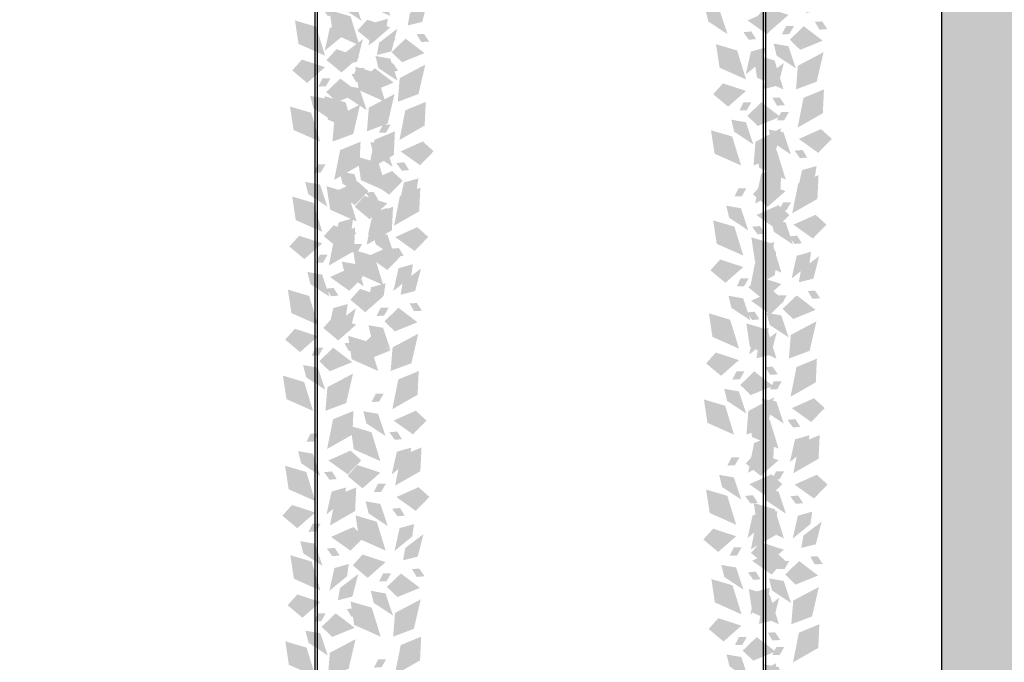
# Model space of a CAD drawing. Units: millimetres. Extents: x 4955 to 7929, y -3237 to -2080.
# Drawn here: x 6664 to 6796, y -3149 to -3063 of the extents above; entities that cross this region are included whole.
import ezdxf

# ---------------------------------------------------------------- set-up
doc = ezdxf.new("R2010")
doc.units = ezdxf.units.MM
doc.layers.add('q_konstruktion', color=7, linetype='Continuous', lineweight=30)
for name, color, linetype in [('q_pflanzen_schraff', 84, 'Continuous'), ('q_pflanzen_schraff2', 64, 'Continuous'), ('q_schraff_ansicht', 92, 'Continuous')]:
    doc.layers.add(name, color=color, linetype=linetype)

# ---------------------------------------------------------------- blocks, each defined once
blk = doc.blocks.new('carport_seil')
for p, q in [((6703.43, 14.13), (6703.43, 419.13)), ((6703.73, 14.13), (6703.73, 419.13)), ((6763.73, 14.13), (6763.73, 419.13)), ((6764.03, 14.13), (6764.03, 419.13))]:
    blk.add_line(p, q)
at = {"layer": 'q_konstruktion'}
blk.add_line((6787.7, -43.53), (6787.7, 456.47), dxfattribs=at)
blk = doc.blocks.new('carport_greening')
at = {"layer": 'q_pflanzen_schraff'}
h = blk.add_hatch(color=256, dxfattribs=at)
h.dxf.hatch_style = 1
h.paths.add_polyline_path([(6708.66, -3059.95), (6706.67, -3059.6), (6707.08, -3061.23), (6709.65, -3062.92)])
h.paths.add_polyline_path([(6709.4, -3057.25), (6708.34, -3057.25), (6707.79, -3058.34), (6708.78, -3058.33)])
h.paths.add_polyline_path([(6707.48, -3050.3), (6704.63, -3049.45), (6705.1, -3052.61), (6708.68, -3054.2)])
h = blk.add_hatch(color=256, dxfattribs=at)
h.dxf.hatch_style = 1
h.paths.add_polyline_path([(6757.89, -3061.76), (6755.9, -3061.4), (6756.31, -3063.04), (6758.88, -3064.73)])
h.paths.add_polyline_path([(6758.63, -3059.06), (6757.57, -3059.06), (6757.02, -3060.15), (6758.01, -3060.14)])
h.paths.add_polyline_path([(6756.71, -3052.11), (6753.86, -3051.26), (6754.33, -3054.42), (6757.91, -3056)])
h = blk.add_hatch(color=256, dxfattribs=at)
h.dxf.hatch_style = 1
h.paths.add_polyline_path([(6707.1, -3065), (6707.34, -3063.33), (6705.4, -3063.88), (6704.72, -3066.95)])
h.paths.add_polyline_path([(6705.45, -3061.17), (6704.39, -3061.27), (6705.12, -3062.28), (6706.1, -3062.2)])
h.paths.add_polyline_path([(6708.19, -3056.22), (6708.34, -3053.03), (6705.6, -3054.16), (6704.8, -3058.16)])
h = blk.add_hatch(color=256, dxfattribs=at)
h.dxf.hatch_style = 1
h.paths.add_polyline_path([(6712.96, -3064.33), (6713.2, -3062.66), (6711.26, -3063.21), (6710.57, -3066.27)])
h.paths.add_polyline_path([(6711.3, -3060.49), (6710.25, -3060.6), (6710.98, -3061.61), (6711.96, -3061.53)])
h.paths.add_polyline_path([(6714.05, -3055.55), (6714.2, -3052.36), (6711.45, -3053.49), (6710.65, -3057.49)])
h = blk.add_hatch(color=256, dxfattribs=at)
h.dxf.hatch_style = 1
h.paths.add_polyline_path([(6767.07, -3066.35), (6765.08, -3066), (6765.49, -3067.63), (6768.06, -3069.32)])
h.paths.add_polyline_path([(6767.81, -3063.65), (6766.75, -3063.65), (6766.2, -3064.74), (6767.19, -3064.73)])
h.paths.add_polyline_path([(6765.89, -3056.7), (6763.04, -3055.85), (6763.51, -3059.01), (6767.08, -3060.6)])
h = blk.add_hatch(color=256, dxfattribs=at)
h.dxf.hatch_style = 1
h.paths.add_polyline_path([(6763.72, -3068.2), (6763.96, -3066.53), (6762.02, -3067.08), (6761.34, -3070.14)])
h.paths.add_polyline_path([(6762.07, -3064.36), (6761.01, -3064.47), (6761.74, -3065.48), (6762.72, -3065.4)])
h.paths.add_polyline_path([(6764.81, -3059.42), (6764.96, -3056.23), (6762.21, -3057.36), (6761.42, -3061.36)])
h = blk.add_hatch(color=256, dxfattribs=at)
h.dxf.hatch_style = 1
h.paths.add_polyline_path([(6713.52, -3068.02), (6711.53, -3067.67), (6711.94, -3069.3), (6714.51, -3071)])
h.paths.add_polyline_path([(6714.25, -3065.32), (6713.19, -3065.32), (6712.65, -3066.42), (6713.63, -3066.4)])
h.paths.add_polyline_path([(6712.33, -3058.37), (6709.48, -3057.52), (6709.96, -3060.68), (6713.53, -3062.27)])
h = blk.add_hatch(color=256, dxfattribs=at)
h.dxf.hatch_style = 1
h.paths.add_polyline_path([(6769.72, -3060.24), (6769.42, -3061.9), (6771.38, -3061.41), (6772.16, -3058.37)])
h.paths.add_polyline_path([(6771.25, -3064.12), (6772.3, -3064.05), (6771.61, -3063.02), (6770.62, -3063.07)])
h.paths.add_polyline_path([(6768.34, -3068.98), (6768.09, -3072.16), (6770.87, -3071.12), (6771.8, -3067.15)])
h = blk.add_hatch(color=256, dxfattribs=at)
h.dxf.hatch_style = 1
h.paths.add_polyline_path([(6716.17, -3061.91), (6715.87, -3063.57), (6717.83, -3063.08), (6718.61, -3060.04)])
h.paths.add_polyline_path([(6717.7, -3065.79), (6718.75, -3065.72), (6718.06, -3064.69), (6717.07, -3064.74)])
h.paths.add_polyline_path([(6714.79, -3070.65), (6714.54, -3073.83), (6717.32, -3072.79), (6718.24, -3068.82)])
h = blk.add_hatch(color=256, dxfattribs=at)
h.dxf.hatch_style = 1
h.paths.add_polyline_path([(6709.37, -3071.99), (6707.38, -3071.64), (6707.79, -3073.27), (6710.36, -3074.97)])
h.paths.add_polyline_path([(6710.11, -3069.29), (6709.05, -3069.29), (6708.5, -3070.39), (6709.49, -3070.37)])
h.paths.add_polyline_path([(6708.19, -3062.34), (6705.34, -3061.49), (6705.81, -3064.65), (6709.38, -3066.24)])
h = blk.add_hatch(color=256, dxfattribs=at)
h.dxf.hatch_style = 1
h.paths.add_polyline_path([(6704.74, -3073.38), (6702.76, -3073.03), (6703.17, -3074.67), (6705.74, -3076.36)])
h.paths.add_polyline_path([(6705.48, -3070.68), (6704.42, -3070.68), (6703.87, -3071.78), (6704.86, -3071.76)])
h.paths.add_polyline_path([(6703.56, -3063.73), (6700.71, -3062.89), (6701.19, -3066.04), (6704.76, -3067.63)])
h = blk.add_hatch(color=256, dxfattribs=at)
h.dxf.hatch_style = 1
h.paths.add_polyline_path([(6712.02, -3065.88), (6711.72, -3067.54), (6713.68, -3067.05), (6714.46, -3064.01)])
h.paths.add_polyline_path([(6713.55, -3069.76), (6714.6, -3069.69), (6713.91, -3068.66), (6712.92, -3068.71)])
h.paths.add_polyline_path([(6710.64, -3074.62), (6710.39, -3077.8), (6713.17, -3076.76), (6714.1, -3072.79)])
h = blk.add_hatch(color=256, dxfattribs=at)
h.dxf.hatch_style = 1
h.paths.add_polyline_path([(6707.39, -3067.27), (6707.1, -3068.93), (6709.06, -3068.44), (6709.84, -3065.4)])
h.paths.add_polyline_path([(6708.92, -3071.16), (6709.98, -3071.08), (6709.29, -3070.05), (6708.3, -3070.1)])
h.paths.add_polyline_path([(6706.02, -3076.01), (6705.76, -3079.19), (6708.55, -3078.15), (6709.47, -3074.18)])
h = blk.add_hatch(color=256, dxfattribs=at)
h.dxf.hatch_style = 1
h.paths.add_polyline_path([(6761.36, -3076.58), (6759.38, -3076.23), (6759.78, -3077.86), (6762.35, -3079.56)])
h.paths.add_polyline_path([(6762.1, -3073.88), (6761.04, -3073.88), (6760.49, -3074.98), (6761.48, -3074.96)])
h.paths.add_polyline_path([(6760.18, -3066.93), (6757.33, -3066.08), (6757.81, -3069.24), (6761.38, -3070.83)])
h = blk.add_hatch(color=256, dxfattribs=at)
h.dxf.hatch_style = 1
h.paths.add_polyline_path([(6766.4, -3077.92), (6764.41, -3077.57), (6764.82, -3079.21), (6767.39, -3080.9)])
h.paths.add_polyline_path([(6767.14, -3075.22), (6766.08, -3075.22), (6765.53, -3076.32), (6766.51, -3076.3)])
h.paths.add_polyline_path([(6765.21, -3068.27), (6762.36, -3067.43), (6762.84, -3070.58), (6766.41, -3072.17)])
h = blk.add_hatch(color=256, dxfattribs=at)
h.dxf.hatch_style = 1
h.paths.add_polyline_path([(6712.84, -3079.59), (6710.86, -3079.24), (6711.27, -3080.88), (6713.84, -3082.57)])
h.paths.add_polyline_path([(6713.58, -3076.89), (6712.52, -3076.89), (6711.98, -3077.99), (6712.96, -3077.97)])
h.paths.add_polyline_path([(6711.66, -3069.94), (6708.81, -3069.1), (6709.29, -3072.25), (6712.86, -3073.84)])
h = blk.add_hatch(color=256, dxfattribs=at)
h.dxf.hatch_style = 1
h.paths.add_polyline_path([(6764.01, -3070.47), (6763.72, -3072.13), (6765.67, -3071.64), (6766.46, -3068.6)])
h.paths.add_polyline_path([(6765.54, -3074.35), (6766.6, -3074.28), (6765.91, -3073.25), (6764.92, -3073.3)])
h.paths.add_polyline_path([(6762.64, -3079.21), (6762.38, -3082.39), (6765.17, -3081.35), (6766.09, -3077.38)])
h = blk.add_hatch(color=256, dxfattribs=at)
h.dxf.hatch_style = 1
h.paths.add_polyline_path([(6708.7, -3083.56), (6706.71, -3083.21), (6707.12, -3084.85), (6709.69, -3086.54)])
h.paths.add_polyline_path([(6709.44, -3080.86), (6708.38, -3080.86), (6707.83, -3081.96), (6708.82, -3081.94)])
h.paths.add_polyline_path([(6707.52, -3073.91), (6704.67, -3073.07), (6705.14, -3076.22), (6708.71, -3077.81)])
h = blk.add_hatch(color=256, dxfattribs=at)
h.dxf.hatch_style = 1
h.paths.add_polyline_path([(6770.61, -3084.14), (6770.85, -3082.47), (6768.91, -3083.02), (6768.23, -3086.08)])
h.paths.add_polyline_path([(6768.96, -3080.3), (6767.9, -3080.41), (6768.63, -3081.42), (6769.61, -3081.34)])
h.paths.add_polyline_path([(6771.7, -3075.36), (6771.85, -3072.17), (6769.1, -3073.3), (6768.31, -3077.3)])
h = blk.add_hatch(color=256, dxfattribs=at)
h.dxf.hatch_style = 1
h.paths.add_polyline_path([(6704.07, -3084.96), (6702.09, -3084.61), (6702.5, -3086.24), (6705.07, -3087.93)])
h.paths.add_polyline_path([(6704.81, -3082.26), (6703.75, -3082.26), (6703.2, -3083.35), (6704.19, -3083.34)])
h.paths.add_polyline_path([(6702.89, -3075.31), (6700.04, -3074.46), (6700.52, -3077.62), (6704.09, -3079.2)])
h = blk.add_hatch(color=256, dxfattribs=at)
h.dxf.hatch_style = 1
h.paths.add_polyline_path([(6717.06, -3085.81), (6717.3, -3084.14), (6715.36, -3084.69), (6714.68, -3087.75)])
h.paths.add_polyline_path([(6715.41, -3081.97), (6714.35, -3082.08), (6715.08, -3083.09), (6716.06, -3083.01)])
h.paths.add_polyline_path([(6718.15, -3077.03), (6718.3, -3073.84), (6715.55, -3074.97), (6714.76, -3078.97)])
h = blk.add_hatch(color=256, dxfattribs=at)
h.dxf.hatch_style = 1
h.paths.add_polyline_path([(6712.91, -3089.78), (6713.15, -3088.11), (6711.21, -3088.66), (6710.53, -3091.72)])
h.paths.add_polyline_path([(6711.26, -3085.94), (6710.2, -3086.05), (6710.93, -3087.06), (6711.91, -3086.98)])
h.paths.add_polyline_path([(6714, -3081), (6714.15, -3077.81), (6711.4, -3078.94), (6710.61, -3082.94)])
h = blk.add_hatch(color=256, dxfattribs=at)
h.dxf.hatch_style = 1
h.paths.add_polyline_path([(6760.69, -3088.15), (6758.71, -3087.8), (6759.11, -3089.44), (6761.68, -3091.13)])
h.paths.add_polyline_path([(6761.43, -3085.45), (6760.37, -3085.45), (6759.82, -3086.55), (6760.81, -3086.53)])
h.paths.add_polyline_path([(6759.51, -3078.5), (6756.66, -3077.66), (6757.14, -3080.81), (6760.71, -3082.4)])
h = blk.add_hatch(color=256, dxfattribs=at)
h.dxf.hatch_style = 1
h.paths.add_polyline_path([(6708.29, -3091.17), (6708.53, -3089.5), (6706.59, -3090.05), (6705.9, -3093.12)])
h.paths.add_polyline_path([(6706.63, -3087.34), (6705.58, -3087.44), (6706.31, -3088.45), (6707.29, -3088.37)])
h.paths.add_polyline_path([(6709.38, -3082.39), (6709.53, -3079.2), (6706.78, -3080.33), (6705.99, -3084.33)])
h = blk.add_hatch(color=256, dxfattribs=at)
h.dxf.hatch_style = 1
h.paths.add_polyline_path([(6766.69, -3090.04), (6764.7, -3089.69), (6765.11, -3091.32), (6767.68, -3093.02)])
h.paths.add_polyline_path([(6767.43, -3087.34), (6766.37, -3087.34), (6765.82, -3088.44), (6766.81, -3088.42)])
h.paths.add_polyline_path([(6765.51, -3080.39), (6762.66, -3079.55), (6763.13, -3082.7), (6766.71, -3084.29)])
h = blk.add_hatch(color=256, dxfattribs=at)
h.dxf.hatch_style = 1
h.paths.add_polyline_path([(6713.14, -3091.71), (6711.15, -3091.36), (6711.56, -3092.99), (6714.13, -3094.69)])
h.paths.add_polyline_path([(6713.88, -3089.01), (6712.82, -3089.01), (6712.27, -3090.11), (6713.26, -3090.09)])
h.paths.add_polyline_path([(6711.96, -3082.06), (6709.11, -3081.22), (6709.58, -3084.37), (6713.16, -3085.96)])
h = blk.add_hatch(color=256, dxfattribs=at)
h.dxf.hatch_style = 1
h.paths.add_polyline_path([(6764.91, -3094.37), (6765.15, -3092.7), (6763.21, -3093.25), (6762.52, -3096.31)])
h.paths.add_polyline_path([(6763.25, -3090.53), (6762.2, -3090.64), (6762.92, -3091.65), (6763.91, -3091.57)])
h.paths.add_polyline_path([(6766, -3085.59), (6766.15, -3082.4), (6763.4, -3083.53), (6762.6, -3087.53)])
h = blk.add_hatch(color=256, dxfattribs=at)
h.dxf.hatch_style = 1
h.paths.add_polyline_path([(6769.88, -3095.67), (6770.12, -3094), (6768.18, -3094.55), (6767.5, -3097.61)])
h.paths.add_polyline_path([(6768.23, -3091.83), (6767.17, -3091.94), (6767.9, -3092.95), (6768.88, -3092.87)])
h.paths.add_polyline_path([(6770.97, -3086.89), (6771.12, -3083.7), (6768.38, -3084.83), (6767.58, -3088.83)])
h = blk.add_hatch(color=256, dxfattribs=at)
h.dxf.hatch_style = 1
h.paths.add_polyline_path([(6708.99, -3095.68), (6707, -3095.33), (6707.41, -3096.96), (6709.98, -3098.66)])
h.paths.add_polyline_path([(6709.73, -3092.98), (6708.67, -3092.98), (6708.12, -3094.08), (6709.11, -3094.06)])
h.paths.add_polyline_path([(6707.81, -3086.03), (6704.96, -3085.19), (6705.44, -3088.34), (6709.01, -3089.93)])
h = blk.add_hatch(color=256, dxfattribs=at)
h.dxf.hatch_style = 1
h.paths.add_polyline_path([(6716.33, -3097.34), (6716.57, -3095.67), (6714.63, -3096.22), (6713.95, -3099.28)])
h.paths.add_polyline_path([(6714.68, -3093.5), (6713.62, -3093.61), (6714.35, -3094.62), (6715.33, -3094.54)])
h.paths.add_polyline_path([(6717.42, -3088.56), (6717.57, -3085.37), (6714.82, -3086.5), (6714.03, -3090.5)])
h = blk.add_hatch(color=256, dxfattribs=at)
h.dxf.hatch_style = 1
h.paths.add_polyline_path([(6704.37, -3097.07), (6702.38, -3096.72), (6702.79, -3098.36), (6705.36, -3100.05)])
h.paths.add_polyline_path([(6705.11, -3094.38), (6704.05, -3094.38), (6703.5, -3095.47), (6704.49, -3095.46)])
h.paths.add_polyline_path([(6703.19, -3087.42), (6700.34, -3086.58), (6700.81, -3089.74), (6704.38, -3091.32)])
h = blk.add_hatch(color=256, dxfattribs=at)
h.dxf.hatch_style = 1
h.paths.add_polyline_path([(6712.65, -3099.9), (6712.89, -3098.23), (6710.95, -3098.78), (6710.27, -3101.84)])
h.paths.add_polyline_path([(6711, -3096.06), (6709.94, -3096.17), (6710.67, -3097.18), (6711.66, -3097.1)])
h.paths.add_polyline_path([(6713.74, -3091.12), (6713.9, -3087.93), (6711.15, -3089.06), (6710.35, -3093.06)])
h = blk.add_hatch(color=256, dxfattribs=at)
h.dxf.hatch_style = 1
h.paths.add_polyline_path([(6760.99, -3100.27), (6759, -3099.92), (6759.41, -3101.55), (6761.98, -3103.25)])
h.paths.add_polyline_path([(6761.73, -3097.57), (6760.66, -3097.57), (6760.12, -3098.67), (6761.1, -3098.65)])
h.paths.add_polyline_path([(6759.8, -3090.62), (6756.95, -3089.78), (6757.43, -3092.93), (6761, -3094.52)])
h = blk.add_hatch(color=256, dxfattribs=at)
h.dxf.hatch_style = 1
h.paths.add_polyline_path([(6707.56, -3102.7), (6707.8, -3101.03), (6705.86, -3101.58), (6705.18, -3104.65)])
h.paths.add_polyline_path([(6705.9, -3098.87), (6704.85, -3098.97), (6705.58, -3099.98), (6706.56, -3099.9)])
h.paths.add_polyline_path([(6708.65, -3093.92), (6708.8, -3090.73), (6706.05, -3091.86), (6705.26, -3095.86)])
h = blk.add_hatch(color=256, dxfattribs=at)
h.dxf.hatch_style = 1
h.paths.add_polyline_path([(6766.11, -3102.56), (6764.13, -3102.21), (6764.54, -3103.84), (6767.11, -3105.53)])
h.paths.add_polyline_path([(6766.85, -3099.86), (6765.79, -3099.86), (6765.24, -3100.95), (6766.23, -3100.94)])
h.paths.add_polyline_path([(6764.93, -3092.91), (6762.08, -3092.06), (6762.56, -3095.22), (6766.13, -3096.81)])
h = blk.add_hatch(color=256, dxfattribs=at)
h.dxf.hatch_style = 1
h.paths.add_polyline_path([(6712.56, -3104.23), (6710.58, -3103.88), (6710.98, -3105.51), (6713.55, -3107.21)])
h.paths.add_polyline_path([(6713.3, -3101.53), (6712.24, -3101.53), (6711.69, -3102.63), (6712.68, -3102.61)])
h.paths.add_polyline_path([(6711.38, -3094.58), (6708.53, -3093.73), (6709.01, -3096.89), (6712.58, -3098.48)])
h = blk.add_hatch(color=256, dxfattribs=at)
h.dxf.hatch_style = 1
h.paths.add_polyline_path([(6764.18, -3105.9), (6764.42, -3104.23), (6762.48, -3104.78), (6761.79, -3107.84)])
h.paths.add_polyline_path([(6762.52, -3102.06), (6761.47, -3102.17), (6762.2, -3103.18), (6763.18, -3103.1)])
h.paths.add_polyline_path([(6765.27, -3097.12), (6765.42, -3093.93), (6762.67, -3095.06), (6761.88, -3099.06)])
h = blk.add_hatch(color=256, dxfattribs=at)
h.dxf.hatch_style = 1
h.paths.add_polyline_path([(6768.76, -3096.45), (6768.47, -3098.11), (6770.43, -3097.62), (6771.21, -3094.58)])
h.paths.add_polyline_path([(6770.29, -3100.33), (6771.35, -3100.26), (6770.66, -3099.23), (6769.67, -3099.28)])
h.paths.add_polyline_path([(6767.39, -3105.19), (6767.13, -3108.37), (6769.92, -3107.33), (6770.84, -3103.36)])
h = blk.add_hatch(color=256, dxfattribs=at)
h.dxf.hatch_style = 1
h.paths.add_polyline_path([(6715.21, -3098.12), (6714.92, -3099.78), (6716.87, -3099.29), (6717.66, -3096.25)])
h.paths.add_polyline_path([(6716.74, -3102), (6717.8, -3101.93), (6717.11, -3100.9), (6716.12, -3100.95)])
h.paths.add_polyline_path([(6713.84, -3106.86), (6713.58, -3110.04), (6716.37, -3109), (6717.29, -3105.03)])
h = blk.add_hatch(color=256, dxfattribs=at)
h.dxf.hatch_style = 1
h.paths.add_polyline_path([(6703.79, -3109.59), (6701.8, -3109.24), (6702.21, -3110.88), (6704.78, -3112.57)])
h.paths.add_polyline_path([(6704.53, -3106.89), (6703.47, -3106.89), (6702.92, -3107.99), (6703.91, -3107.97)])
h.paths.add_polyline_path([(6702.61, -3099.94), (6699.76, -3099.1), (6700.23, -3102.25), (6703.81, -3103.84)])
h = blk.add_hatch(color=256, dxfattribs=at)
h.dxf.hatch_style = 1
h.paths.add_polyline_path([(6706.44, -3103.48), (6706.15, -3105.14), (6708.1, -3104.65), (6708.89, -3101.61)])
h.paths.add_polyline_path([(6707.97, -3107.37), (6709.03, -3107.29), (6708.33, -3106.26), (6707.35, -3106.31)])
h.paths.add_polyline_path([(6705.07, -3112.22), (6704.81, -3115.4), (6707.59, -3114.36), (6708.52, -3110.39)])
h = blk.add_hatch(color=256, dxfattribs=at)
h.dxf.hatch_style = 1
h.paths.add_polyline_path([(6760.41, -3112.79), (6758.42, -3112.44), (6758.83, -3114.07), (6761.4, -3115.77)])
h.paths.add_polyline_path([(6761.15, -3110.09), (6760.09, -3110.09), (6759.54, -3111.19), (6760.53, -3111.17)])
h.paths.add_polyline_path([(6759.23, -3103.14), (6756.38, -3102.29), (6756.85, -3105.45), (6760.43, -3107.04)])
h = blk.add_hatch(color=256, dxfattribs=at)
h.dxf.hatch_style = 1
h.paths.add_polyline_path([(6765.44, -3114.13), (6763.46, -3113.78), (6763.87, -3115.42), (6766.44, -3117.11)])
h.paths.add_polyline_path([(6766.18, -3111.43), (6765.12, -3111.43), (6764.57, -3112.53), (6765.56, -3112.51)])
h.paths.add_polyline_path([(6764.26, -3104.48), (6761.41, -3103.64), (6761.89, -3106.79), (6765.46, -3108.38)])
h = blk.add_hatch(color=256, dxfattribs=at)
h.dxf.hatch_style = 1
h.paths.add_polyline_path([(6763.06, -3106.68), (6762.76, -3108.34), (6764.72, -3107.85), (6765.51, -3104.81)])
h.paths.add_polyline_path([(6764.59, -3110.56), (6765.65, -3110.49), (6764.95, -3109.46), (6763.97, -3109.51)])
h.paths.add_polyline_path([(6761.68, -3115.42), (6761.43, -3118.6), (6764.21, -3117.56), (6765.14, -3113.59)])
h = blk.add_hatch(color=256, dxfattribs=at)
h.dxf.hatch_style = 1
h.paths.add_polyline_path([(6711.89, -3115.8), (6709.9, -3115.45), (6710.31, -3117.09), (6712.88, -3118.78)])
h.paths.add_polyline_path([(6712.63, -3113.1), (6711.57, -3113.1), (6711.02, -3114.2), (6712.01, -3114.18)])
h.paths.add_polyline_path([(6710.71, -3106.15), (6707.86, -3105.31), (6708.34, -3108.46), (6711.91, -3110.05)])
h = blk.add_hatch(color=256, dxfattribs=at)
h.dxf.hatch_style = 1
h.paths.add_polyline_path([(6769.66, -3120.35), (6769.9, -3118.68), (6767.96, -3119.23), (6767.27, -3122.29)])
h.paths.add_polyline_path([(6768, -3116.51), (6766.95, -3116.62), (6767.68, -3117.63), (6768.66, -3117.55)])
h.paths.add_polyline_path([(6770.75, -3111.57), (6770.9, -3108.38), (6768.15, -3109.51), (6767.36, -3113.51)])
h = blk.add_hatch(color=256, dxfattribs=at)
h.dxf.hatch_style = 1
h.paths.add_polyline_path([(6716.11, -3122.02), (6716.35, -3120.35), (6714.41, -3120.9), (6713.72, -3123.96)])
h.paths.add_polyline_path([(6714.45, -3118.18), (6713.4, -3118.29), (6714.12, -3119.3), (6715.11, -3119.22)])
h.paths.add_polyline_path([(6717.2, -3113.24), (6717.35, -3110.05), (6714.6, -3111.18), (6713.8, -3115.18)])
h = blk.add_hatch(color=256, dxfattribs=at)
h.dxf.hatch_style = 1
h.paths.add_polyline_path([(6703.12, -3121.17), (6701.13, -3120.82), (6701.54, -3122.45), (6704.11, -3124.14)])
h.paths.add_polyline_path([(6703.86, -3118.47), (6702.8, -3118.47), (6702.25, -3119.56), (6703.24, -3119.55)])
h.paths.add_polyline_path([(6701.94, -3111.52), (6699.09, -3110.67), (6699.56, -3113.83), (6703.14, -3115.41)])
h = blk.add_hatch(color=256, dxfattribs=at)
h.dxf.hatch_style = 1
h.paths.add_polyline_path([(6759.74, -3124.36), (6757.75, -3124.01), (6758.16, -3125.65), (6760.73, -3127.34)])
h.paths.add_polyline_path([(6760.48, -3121.66), (6759.42, -3121.66), (6758.87, -3122.76), (6759.86, -3122.74)])
h.paths.add_polyline_path([(6758.56, -3114.71), (6755.71, -3113.87), (6756.18, -3117.02), (6759.76, -3118.61)])
h = blk.add_hatch(color=256, dxfattribs=at)
h.dxf.hatch_style = 1
h.paths.add_polyline_path([(6707.34, -3127.38), (6707.58, -3125.71), (6705.64, -3126.26), (6704.95, -3129.33)])
h.paths.add_polyline_path([(6705.68, -3123.55), (6704.63, -3123.65), (6705.35, -3124.66), (6706.34, -3124.58)])
h.paths.add_polyline_path([(6708.43, -3118.6), (6708.58, -3115.41), (6705.83, -3116.54), (6705.03, -3120.54)])
h = blk.add_hatch(color=256, dxfattribs=at)
h.dxf.hatch_style = 1
h.paths.add_polyline_path([(6765.74, -3126.25), (6763.75, -3125.9), (6764.16, -3127.53), (6766.73, -3129.23)])
h.paths.add_polyline_path([(6766.48, -3123.55), (6765.42, -3123.55), (6764.87, -3124.65), (6765.86, -3124.63)])
h.paths.add_polyline_path([(6764.56, -3116.6), (6761.71, -3115.76), (6762.18, -3118.91), (6765.75, -3120.5)])
h = blk.add_hatch(color=256, dxfattribs=at)
h.dxf.hatch_style = 1
h.paths.add_polyline_path([(6712.19, -3127.92), (6710.2, -3127.57), (6710.61, -3129.2), (6713.18, -3130.9)])
h.paths.add_polyline_path([(6712.92, -3125.22), (6711.86, -3125.22), (6711.32, -3126.32), (6712.3, -3126.3)])
h.paths.add_polyline_path([(6711, -3118.27), (6708.15, -3117.43), (6708.63, -3120.58), (6712.2, -3122.17)])
h = blk.add_hatch(color=256, dxfattribs=at)
h.dxf.hatch_style = 1
h.paths.add_polyline_path([(6763.95, -3130.58), (6764.19, -3128.91), (6762.25, -3129.46), (6761.57, -3132.52)])
h.paths.add_polyline_path([(6762.3, -3126.74), (6761.24, -3126.85), (6761.97, -3127.86), (6762.96, -3127.78)])
h.paths.add_polyline_path([(6765.04, -3121.8), (6765.2, -3118.61), (6762.45, -3119.74), (6761.65, -3123.74)])
h = blk.add_hatch(color=256, dxfattribs=at)
h.dxf.hatch_style = 1
h.paths.add_polyline_path([(6770.03, -3130.63), (6770.28, -3128.96), (6768.34, -3129.51), (6767.65, -3132.58)])
h.paths.add_polyline_path([(6768.38, -3126.79), (6767.32, -3126.9), (6768.05, -3127.91), (6769.04, -3127.83)])
h.paths.add_polyline_path([(6771.12, -3121.85), (6771.28, -3118.66), (6768.53, -3119.79), (6767.73, -3123.79)])
h = blk.add_hatch(color=256, dxfattribs=at)
h.dxf.hatch_style = 1
h.paths.add_polyline_path([(6716.48, -3132.3), (6716.72, -3130.63), (6714.78, -3131.18), (6714.1, -3134.25)])
h.paths.add_polyline_path([(6714.83, -3128.47), (6713.77, -3128.57), (6714.5, -3129.58), (6715.49, -3129.5)])
h.paths.add_polyline_path([(6717.57, -3123.52), (6717.73, -3120.33), (6714.98, -3121.46), (6714.18, -3125.46)])
h = blk.add_hatch(color=256, dxfattribs=at)
h.dxf.hatch_style = 1
h.paths.add_polyline_path([(6703.41, -3133.28), (6701.43, -3132.93), (6701.84, -3134.57), (6704.41, -3136.26)])
h.paths.add_polyline_path([(6704.15, -3130.59), (6703.09, -3130.59), (6702.54, -3131.68), (6703.53, -3131.67)])
h.paths.add_polyline_path([(6702.23, -3123.63), (6699.38, -3122.79), (6699.86, -3125.95), (6703.43, -3127.53)])
h = blk.add_hatch(color=256, dxfattribs=at)
h.dxf.hatch_style = 1
h.paths.add_polyline_path([(6707.71, -3137.66), (6707.95, -3136), (6706.01, -3136.55), (6705.33, -3139.61)])
h.paths.add_polyline_path([(6706.06, -3133.83), (6705, -3133.94), (6705.73, -3134.95), (6706.71, -3134.86)])
h.paths.add_polyline_path([(6708.8, -3128.88), (6708.95, -3125.7), (6706.2, -3126.83), (6705.41, -3130.83)])
h = blk.add_hatch(color=256, dxfattribs=at)
h.dxf.hatch_style = 1
h.paths.add_polyline_path([(6760.03, -3136.48), (6758.05, -3136.13), (6758.45, -3137.76), (6761.03, -3139.46)])
h.paths.add_polyline_path([(6760.77, -3133.78), (6759.71, -3133.78), (6759.16, -3134.88), (6760.15, -3134.86)])
h.paths.add_polyline_path([(6758.85, -3126.83), (6756, -3125.99), (6756.48, -3129.14), (6760.05, -3130.73)])
h = blk.add_hatch(color=256, dxfattribs=at)
h.dxf.hatch_style = 1
h.paths.add_polyline_path([(6764.33, -3140.86), (6764.57, -3139.19), (6762.63, -3139.74), (6761.95, -3142.81)])
h.paths.add_polyline_path([(6762.67, -3137.03), (6761.62, -3137.13), (6762.35, -3138.14), (6763.33, -3138.06)])
h.paths.add_polyline_path([(6765.42, -3132.08), (6765.57, -3128.89), (6762.82, -3130.02), (6762.03, -3134.02)])
h = blk.add_hatch(color=256, dxfattribs=at)
h.dxf.hatch_style = 1
h.paths.add_polyline_path([(6766.44, -3138.29), (6764.46, -3137.94), (6764.87, -3139.57), (6767.44, -3141.27)])
h.paths.add_polyline_path([(6767.18, -3135.59), (6766.12, -3135.59), (6765.57, -3136.69), (6766.56, -3136.67)])
h.paths.add_polyline_path([(6765.26, -3128.64), (6762.41, -3127.8), (6762.89, -3130.95), (6766.46, -3132.54)])
h = blk.add_hatch(color=256, dxfattribs=at)
h.dxf.hatch_style = 1
h.paths.add_polyline_path([(6712.89, -3139.96), (6710.91, -3139.61), (6711.32, -3141.25), (6713.89, -3142.94)])
h.paths.add_polyline_path([(6713.63, -3137.26), (6712.57, -3137.26), (6712.02, -3138.36), (6713.01, -3138.34)])
h.paths.add_polyline_path([(6711.71, -3130.31), (6708.86, -3129.47), (6709.34, -3132.62), (6712.91, -3134.21)])
h = blk.add_hatch(color=256, dxfattribs=at)
h.dxf.hatch_style = 1
h.paths.add_polyline_path([(6769.09, -3132.18), (6768.8, -3133.84), (6770.76, -3133.35), (6771.54, -3130.31)])
h.paths.add_polyline_path([(6770.62, -3136.07), (6771.68, -3135.99), (6770.99, -3134.96), (6770, -3135.01)])
h.paths.add_polyline_path([(6767.72, -3140.92), (6767.46, -3144.1), (6770.25, -3143.06), (6771.17, -3139.09)])
h = blk.add_hatch(color=256, dxfattribs=at)
h.dxf.hatch_style = 1
h.paths.add_polyline_path([(6715.54, -3133.85), (6715.25, -3135.51), (6717.21, -3135.02), (6717.99, -3131.98)])
h.paths.add_polyline_path([(6717.07, -3137.74), (6718.13, -3137.66), (6717.44, -3136.63), (6716.45, -3136.68)])
h.paths.add_polyline_path([(6714.17, -3142.59), (6713.91, -3145.77), (6716.7, -3144.73), (6717.62, -3140.76)])
h = blk.add_hatch(color=256, dxfattribs=at)
h.dxf.hatch_style = 1
h.paths.add_polyline_path([(6704.12, -3145.32), (6702.13, -3144.97), (6702.54, -3146.61), (6705.11, -3148.3)])
h.paths.add_polyline_path([(6704.86, -3142.63), (6703.8, -3142.63), (6703.25, -3143.72), (6704.24, -3143.71)])
h.paths.add_polyline_path([(6702.94, -3135.67), (6700.09, -3134.83), (6700.57, -3137.99), (6704.14, -3139.57)])
h = blk.add_hatch(color=256, dxfattribs=at)
h.dxf.hatch_style = 1
h.paths.add_polyline_path([(6706.77, -3139.22), (6706.48, -3140.87), (6708.43, -3140.39), (6709.22, -3137.35)])
h.paths.add_polyline_path([(6708.3, -3143.1), (6709.36, -3143.03), (6708.66, -3141.99), (6707.68, -3142.05)])
h.paths.add_polyline_path([(6705.4, -3147.95), (6705.14, -3151.13), (6707.93, -3150.1), (6708.85, -3146.12)])
h = blk.add_hatch(color=256, dxfattribs=at)
h.dxf.hatch_style = 1
h.paths.add_polyline_path([(6760.74, -3148.52), (6758.75, -3148.17), (6759.16, -3149.8), (6761.73, -3151.5)])
h.paths.add_polyline_path([(6761.48, -3145.82), (6760.42, -3145.82), (6759.87, -3146.92), (6760.86, -3146.9)])
h.paths.add_polyline_path([(6759.56, -3138.87), (6756.71, -3138.03), (6757.18, -3141.18), (6760.76, -3142.77)])
h = blk.add_hatch(color=256, dxfattribs=at)
h.dxf.hatch_style = 1
h.paths.add_polyline_path([(6765.77, -3149.86), (6763.79, -3149.51), (6764.2, -3151.15), (6766.77, -3152.84)])
h.paths.add_polyline_path([(6766.51, -3147.17), (6765.45, -3147.17), (6764.9, -3148.26), (6765.89, -3148.25)])
h.paths.add_polyline_path([(6764.59, -3140.21), (6761.74, -3139.37), (6762.22, -3142.53), (6765.79, -3144.11)])
h = blk.add_hatch(color=256, dxfattribs=at)
h.dxf.hatch_style = 1
h.paths.add_polyline_path([(6763.39, -3142.41), (6763.1, -3144.07), (6765.05, -3143.58), (6765.84, -3140.54)])
h.paths.add_polyline_path([(6764.92, -3146.3), (6765.98, -3146.22), (6765.28, -3145.19), (6764.3, -3145.24)])
h.paths.add_polyline_path([(6762.01, -3151.15), (6761.76, -3154.33), (6764.54, -3153.29), (6765.47, -3149.32)])
h = blk.add_hatch(color=256, dxfattribs=at)
h.dxf.hatch_style = 1
h.paths.add_polyline_path([(6712.22, -3151.53), (6710.24, -3151.18), (6710.64, -3152.82), (6713.21, -3154.51)])
h.paths.add_polyline_path([(6712.96, -3148.84), (6711.9, -3148.84), (6711.35, -3149.93), (6712.34, -3149.92)])
h.paths.add_polyline_path([(6711.04, -3141.88), (6708.19, -3141.04), (6708.67, -3144.2), (6712.24, -3145.78)])
h = blk.add_hatch(color=256, dxfattribs=at)
h.dxf.hatch_style = 1
h.paths.add_polyline_path([(6769.99, -3156.08), (6770.23, -3154.41), (6768.29, -3154.96), (6767.6, -3158.03)])
h.paths.add_polyline_path([(6768.33, -3152.24), (6767.28, -3152.35), (6768.01, -3153.36), (6768.99, -3153.28)])
h.paths.add_polyline_path([(6771.08, -3147.3), (6771.23, -3144.11), (6768.48, -3145.24), (6767.69, -3149.24)])
h = blk.add_hatch(color=256, dxfattribs=at)
h.dxf.hatch_style = 1
h.paths.add_polyline_path([(6716.44, -3157.75), (6716.68, -3156.08), (6714.74, -3156.63), (6714.05, -3159.7)])
h.paths.add_polyline_path([(6714.78, -3153.92), (6713.73, -3154.02), (6714.46, -3155.03), (6715.44, -3154.95)])
h.paths.add_polyline_path([(6717.53, -3148.97), (6717.68, -3145.78), (6714.93, -3146.91), (6714.14, -3150.91)])
h = blk.add_hatch(color=256, dxfattribs=at)
h.dxf.hatch_style = 1
h.paths.add_polyline_path([(6703.45, -3156.9), (6701.46, -3156.55), (6701.87, -3158.18), (6704.44, -3159.88)])
h.paths.add_polyline_path([(6704.19, -3154.2), (6703.13, -3154.2), (6702.58, -3155.3), (6703.57, -3155.28)])
h.paths.add_polyline_path([(6702.27, -3147.25), (6699.42, -3146.41), (6699.89, -3149.56), (6703.47, -3151.15)])
at = {"layer": 'q_pflanzen_schraff2'}
h = blk.add_hatch(color=256, dxfattribs=at)
h.dxf.hatch_style = 1
h.paths.add_polyline_path([(6767.08, -3062.14), (6763.98, -3061.12), (6762.66, -3062.58), (6764.67, -3064.25)])
h = blk.add_hatch(color=256, dxfattribs=at)
h.dxf.hatch_style = 1
h.paths.add_polyline_path([(6761.58, -3062.89), (6764.19, -3064.75), (6766.02, -3062.88), (6764.56, -3061.56)])
h = blk.add_hatch(color=256, dxfattribs=at)
h.dxf.hatch_style = 1
h.paths.add_polyline_path([(6713.52, -3063.81), (6710.42, -3062.79), (6709.11, -3064.25), (6711.12, -3065.92)])
h = blk.add_hatch(color=256, dxfattribs=at)
h.dxf.hatch_style = 1
h.paths.add_polyline_path([(6771.68, -3065.61), (6769.13, -3063.66), (6767.25, -3065.48), (6768.66, -3066.84)])
h = blk.add_hatch(color=256, dxfattribs=at)
h.dxf.hatch_style = 1
h.paths.add_polyline_path([(6718.13, -3067.28), (6715.58, -3065.33), (6713.7, -3067.15), (6715.11, -3068.51)])
h = blk.add_hatch(color=256, dxfattribs=at)
h.dxf.hatch_style = 1
h.paths.add_polyline_path([(6709.38, -3067.78), (6706.28, -3066.76), (6704.96, -3068.22), (6706.97, -3069.89)])
h = blk.add_hatch(color=256, dxfattribs=at)
h.dxf.hatch_style = 1
h.paths.add_polyline_path([(6704.75, -3069.17), (6701.65, -3068.15), (6700.34, -3069.61), (6702.35, -3071.29)])
h = blk.add_hatch(color=256, dxfattribs=at)
h.dxf.hatch_style = 1
h.paths.add_polyline_path([(6713.98, -3071.25), (6711.43, -3069.3), (6709.55, -3071.12), (6710.96, -3072.48)])
h = blk.add_hatch(color=256, dxfattribs=at)
h.dxf.hatch_style = 1
h.paths.add_polyline_path([(6709.36, -3072.64), (6706.81, -3070.7), (6704.92, -3072.51), (6706.34, -3073.87)])
h = blk.add_hatch(color=256, dxfattribs=at)
h.dxf.hatch_style = 1
h.paths.add_polyline_path([(6761.37, -3072.37), (6758.27, -3071.35), (6756.96, -3072.81), (6758.96, -3074.48)])
h = blk.add_hatch(color=256, dxfattribs=at)
h.dxf.hatch_style = 1
h.paths.add_polyline_path([(6765.98, -3075.84), (6763.43, -3073.89), (6761.54, -3075.71), (6762.95, -3077.07)])
h = blk.add_hatch(color=256, dxfattribs=at)
h.dxf.hatch_style = 1
h.paths.add_polyline_path([(6768.47, -3078.83), (6771.08, -3080.69), (6772.91, -3078.82), (6771.45, -3077.5)])
h = blk.add_hatch(color=256, dxfattribs=at)
h.dxf.hatch_style = 1
h.paths.add_polyline_path([(6714.92, -3080.5), (6717.53, -3082.36), (6719.36, -3080.49), (6717.9, -3079.17)])
h = blk.add_hatch(color=256, dxfattribs=at)
h.dxf.hatch_style = 1
h.paths.add_polyline_path([(6710.77, -3084.47), (6713.38, -3086.33), (6715.21, -3084.46), (6713.76, -3083.14)])
h = blk.add_hatch(color=256, dxfattribs=at)
h.dxf.hatch_style = 1
h.paths.add_polyline_path([(6706.15, -3085.87), (6708.76, -3087.73), (6710.59, -3085.85), (6709.13, -3084.54)])
h = blk.add_hatch(color=256, dxfattribs=at)
h.dxf.hatch_style = 1
h.paths.add_polyline_path([(6766.7, -3085.83), (6763.6, -3084.81), (6762.29, -3086.27), (6764.29, -3087.95)])
h = blk.add_hatch(color=256, dxfattribs=at)
h.dxf.hatch_style = 1
h.paths.add_polyline_path([(6713.15, -3087.5), (6710.05, -3086.48), (6708.73, -3087.94), (6710.74, -3089.62)])
h = blk.add_hatch(color=256, dxfattribs=at)
h.dxf.hatch_style = 1
h.paths.add_polyline_path([(6762.77, -3089.06), (6765.38, -3090.92), (6767.2, -3089.05), (6765.75, -3087.73)])
h = blk.add_hatch(color=256, dxfattribs=at)
h.dxf.hatch_style = 1
h.paths.add_polyline_path([(6767.74, -3090.36), (6770.36, -3092.22), (6772.18, -3090.35), (6770.73, -3089.03)])
h = blk.add_hatch(color=256, dxfattribs=at)
h.dxf.hatch_style = 1
h.paths.add_polyline_path([(6709, -3091.47), (6705.9, -3090.45), (6704.59, -3091.91), (6706.59, -3093.59)])
h = blk.add_hatch(color=256, dxfattribs=at)
h.dxf.hatch_style = 1
h.paths.add_polyline_path([(6704.38, -3092.87), (6701.28, -3091.85), (6699.96, -3093.3), (6701.97, -3094.98)])
h = blk.add_hatch(color=256, dxfattribs=at)
h.dxf.hatch_style = 1
h.paths.add_polyline_path([(6714.19, -3092.03), (6716.8, -3093.89), (6718.63, -3092.02), (6717.17, -3090.7)])
h = blk.add_hatch(color=256, dxfattribs=at)
h.dxf.hatch_style = 1
h.paths.add_polyline_path([(6710.52, -3094.6), (6713.13, -3096.45), (6714.95, -3094.58), (6713.5, -3093.26)])
h = blk.add_hatch(color=256, dxfattribs=at)
h.dxf.hatch_style = 1
h.paths.add_polyline_path([(6761, -3096.06), (6757.89, -3095.04), (6756.58, -3096.5), (6758.59, -3098.18)])
h = blk.add_hatch(color=256, dxfattribs=at)
h.dxf.hatch_style = 1
h.paths.add_polyline_path([(6705.42, -3097.4), (6708.03, -3099.26), (6709.86, -3097.38), (6708.4, -3096.07)])
h = blk.add_hatch(color=256, dxfattribs=at)
h.dxf.hatch_style = 1
h.paths.add_polyline_path([(6766.12, -3098.35), (6763.02, -3097.33), (6761.71, -3098.79), (6763.72, -3100.46)])
h = blk.add_hatch(color=256, dxfattribs=at)
h.dxf.hatch_style = 1
h.paths.add_polyline_path([(6712.57, -3100.02), (6709.47, -3099), (6708.16, -3100.46), (6710.16, -3102.13)])
h = blk.add_hatch(color=256, dxfattribs=at)
h.dxf.hatch_style = 1
h.paths.add_polyline_path([(6762.04, -3100.59), (6764.65, -3102.45), (6766.48, -3100.58), (6765.02, -3099.26)])
h = blk.add_hatch(color=256, dxfattribs=at)
h.dxf.hatch_style = 1
h.paths.add_polyline_path([(6770.73, -3101.82), (6768.18, -3099.87), (6766.29, -3101.69), (6767.71, -3103.05)])
h = blk.add_hatch(color=256, dxfattribs=at)
h.dxf.hatch_style = 1
h.paths.add_polyline_path([(6717.18, -3103.49), (6714.63, -3101.54), (6712.74, -3103.36), (6714.15, -3104.72)])
h = blk.add_hatch(color=256, dxfattribs=at)
h.dxf.hatch_style = 1
h.paths.add_polyline_path([(6708.94, -3103.81), (6705.84, -3102.79), (6704.52, -3104.25), (6706.53, -3105.93)])
h = blk.add_hatch(color=256, dxfattribs=at)
h.dxf.hatch_style = 1
h.paths.add_polyline_path([(6703.8, -3105.38), (6700.7, -3104.36), (6699.39, -3105.82), (6701.39, -3107.5)])
h = blk.add_hatch(color=256, dxfattribs=at)
h.dxf.hatch_style = 1
h.paths.add_polyline_path([(6713.54, -3107.28), (6710.99, -3105.34), (6709.11, -3107.15), (6710.52, -3108.51)])
h = blk.add_hatch(color=256, dxfattribs=at)
h.dxf.hatch_style = 1
h.paths.add_polyline_path([(6708.4, -3108.85), (6705.86, -3106.91), (6703.97, -3108.72), (6705.38, -3110.08)])
h = blk.add_hatch(color=256, dxfattribs=at)
h.dxf.hatch_style = 1
h.paths.add_polyline_path([(6760.42, -3108.58), (6757.32, -3107.56), (6756, -3109.02), (6758.01, -3110.69)])
h = blk.add_hatch(color=256, dxfattribs=at)
h.dxf.hatch_style = 1
h.paths.add_polyline_path([(6765.02, -3112.05), (6762.47, -3110.1), (6760.59, -3111.92), (6762, -3113.28)])
h = blk.add_hatch(color=256, dxfattribs=at)
h.dxf.hatch_style = 1
h.paths.add_polyline_path([(6767.52, -3115.04), (6770.13, -3116.9), (6771.96, -3115.03), (6770.5, -3113.71)])
h = blk.add_hatch(color=256, dxfattribs=at)
h.dxf.hatch_style = 1
h.paths.add_polyline_path([(6713.97, -3116.71), (6716.58, -3118.57), (6718.4, -3116.7), (6716.95, -3115.38)])
h = blk.add_hatch(color=256, dxfattribs=at)
h.dxf.hatch_style = 1
h.paths.add_polyline_path([(6705.2, -3122.08), (6707.81, -3123.94), (6709.63, -3122.06), (6708.18, -3120.75)])
h = blk.add_hatch(color=256, dxfattribs=at)
h.dxf.hatch_style = 1
h.paths.add_polyline_path([(6765.75, -3122.04), (6762.65, -3121.02), (6761.33, -3122.48), (6763.34, -3124.16)])
h = blk.add_hatch(color=256, dxfattribs=at)
h.dxf.hatch_style = 1
h.paths.add_polyline_path([(6712.2, -3123.71), (6709.09, -3122.69), (6707.78, -3124.15), (6709.79, -3125.83)])
h = blk.add_hatch(color=256, dxfattribs=at)
h.dxf.hatch_style = 1
h.paths.add_polyline_path([(6761.82, -3125.27), (6764.43, -3127.13), (6766.25, -3125.26), (6764.8, -3123.94)])
h = blk.add_hatch(color=256, dxfattribs=at)
h.dxf.hatch_style = 1
h.paths.add_polyline_path([(6767.9, -3125.33), (6770.51, -3127.19), (6772.33, -3125.31), (6770.88, -3124)])
h = blk.add_hatch(color=256, dxfattribs=at)
h.dxf.hatch_style = 1
h.paths.add_polyline_path([(6714.35, -3127), (6716.96, -3128.86), (6718.78, -3126.98), (6717.33, -3125.67)])
h = blk.add_hatch(color=256, dxfattribs=at)
h.dxf.hatch_style = 1
h.paths.add_polyline_path([(6703.42, -3129.08), (6700.32, -3128.06), (6699.01, -3129.51), (6701.02, -3131.19)])
h = blk.add_hatch(color=256, dxfattribs=at)
h.dxf.hatch_style = 1
h.paths.add_polyline_path([(6705.57, -3132.36), (6708.18, -3134.22), (6710.01, -3132.35), (6708.55, -3131.03)])
h = blk.add_hatch(color=256, dxfattribs=at)
h.dxf.hatch_style = 1
h.paths.add_polyline_path([(6760.04, -3132.27), (6756.94, -3131.25), (6755.63, -3132.71), (6757.63, -3134.39)])
h = blk.add_hatch(color=256, dxfattribs=at)
h.dxf.hatch_style = 1
h.paths.add_polyline_path([(6766.45, -3134.08), (6763.35, -3133.06), (6762.04, -3134.52), (6764.05, -3136.2)])
h = blk.add_hatch(color=256, dxfattribs=at)
h.dxf.hatch_style = 1
h.paths.add_polyline_path([(6762.19, -3135.56), (6764.8, -3137.42), (6766.63, -3135.54), (6765.17, -3134.23)])
h = blk.add_hatch(color=256, dxfattribs=at)
h.dxf.hatch_style = 1
h.paths.add_polyline_path([(6712.9, -3135.75), (6709.8, -3134.73), (6708.49, -3136.19), (6710.49, -3137.87)])
h = blk.add_hatch(color=256, dxfattribs=at)
h.dxf.hatch_style = 1
h.paths.add_polyline_path([(6771.06, -3137.55), (6768.51, -3135.61), (6766.63, -3137.42), (6768.04, -3138.78)])
h = blk.add_hatch(color=256, dxfattribs=at)
h.dxf.hatch_style = 1
h.paths.add_polyline_path([(6717.51, -3139.22), (6714.96, -3137.28), (6713.07, -3139.09), (6714.49, -3140.45)])
h = blk.add_hatch(color=256, dxfattribs=at)
h.dxf.hatch_style = 1
h.paths.add_polyline_path([(6704.13, -3141.12), (6701.03, -3140.1), (6699.72, -3141.55), (6701.72, -3143.23)])
h = blk.add_hatch(color=256, dxfattribs=at)
h.dxf.hatch_style = 1
h.paths.add_polyline_path([(6708.74, -3144.58), (6706.19, -3142.64), (6704.3, -3144.45), (6705.71, -3145.82)])
h = blk.add_hatch(color=256, dxfattribs=at)
h.dxf.hatch_style = 1
h.paths.add_polyline_path([(6760.75, -3144.31), (6757.65, -3143.29), (6756.34, -3144.75), (6758.34, -3146.43)])
h = blk.add_hatch(color=256, dxfattribs=at)
h.dxf.hatch_style = 1
h.paths.add_polyline_path([(6765.35, -3147.78), (6762.81, -3145.84), (6760.92, -3147.65), (6762.33, -3149.01)])

msp = doc.modelspace()

# ---------------------------------------------------------------- hatches: boundary and pattern name
at = {"layer": 'q_schraff_ansicht', "true_color": 0xc7c8ca}
h = msp.add_hatch(color=9, dxfattribs=at)
h.dxf.hatch_style = 1
h.paths.add_polyline_path([(6804.7, -2737.28), (6796.2, -2737.28), (6796.2, -3237.28), (6804.7, -3237.28)])
h.paths.add_polyline_path([(6796.2, -2737.28), (6787.7, -2737.28), (6787.7, -3237.28), (6796.2, -3237.28)])
h.paths.add_polyline_path([(6554.7, -2737.28), (6546.2, -2737.28), (6546.2, -3237.28), (6554.7, -3237.28)])
h.paths.add_polyline_path([(7054.7, -2737.28), (7046.2, -2737.28), (7046.2, -3237.28), (7054.7, -3237.28)])
h.paths.add_polyline_path([(7046.2, -2737.28), (7037.7, -2737.28), (7037.7, -3237.28), (7046.2, -3237.28)])
h.paths.add_polyline_path([(7304.7, -2737.28), (7296.2, -2737.28), (7296.2, -3237.28), (7304.7, -3237.28)])
h.paths.add_polyline_path([(7296.2, -2737.28), (7287.7, -2737.28), (7287.7, -3237.28), (7296.2, -3237.28)])
h.paths.add_polyline_path([(7546.2, -2737.28), (7537.7, -2737.28), (7537.7, -3237.28), (7546.2, -3237.28)])

# ---------------------------------------------------------------- block references
msp.add_blockref('carport_seil', (0, -3193.75))
at = {"layer": 'q_schraff_ansicht'}
msp.add_blockref('carport_greening', (0, 0), dxfattribs=at)

doc.saveas('drawing.dxf')
